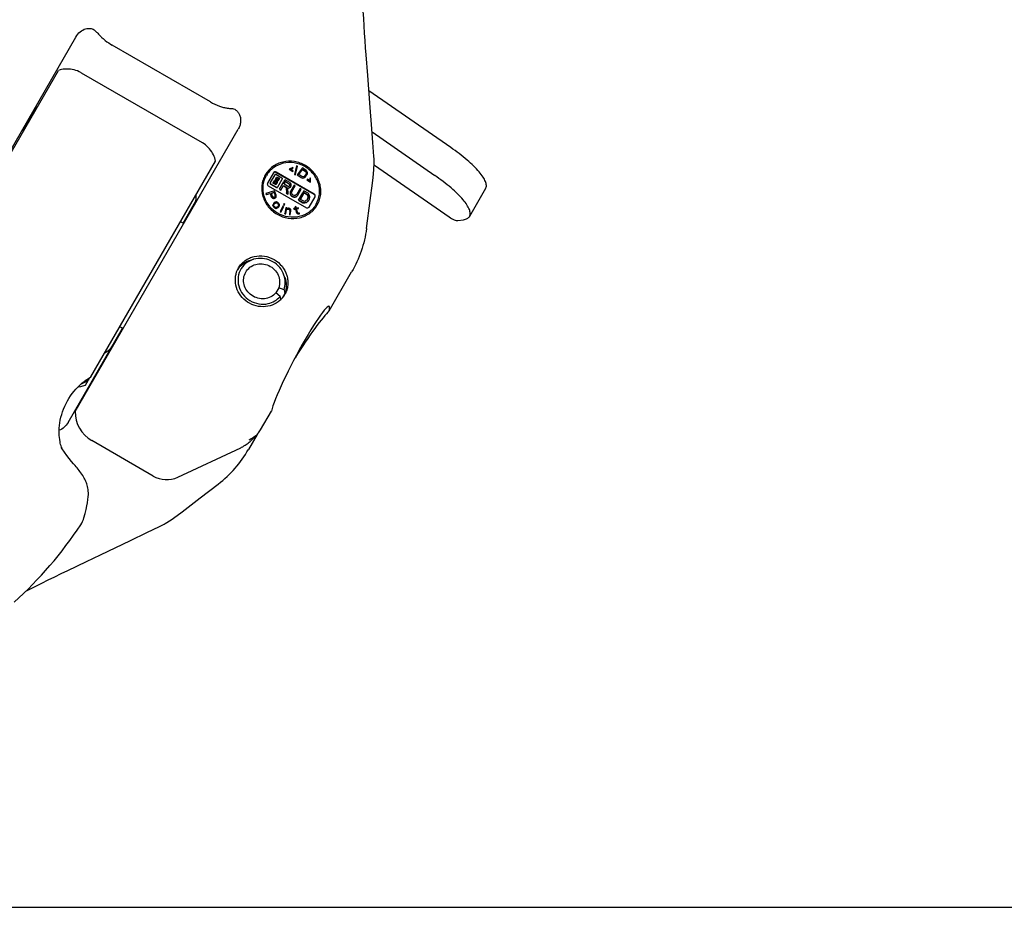
# Model space of a CAD drawing. Units: millimetres. Extents: x 0 to 1189, y 0 to 841.
# Drawn here: x 150 to 297, y 0 to 133 of the extents above; entities that cross this region are included whole.
import ezdxf

# ---------------------------------------------------------------- set-up
doc = ezdxf.new("R2010")
doc.units = ezdxf.units.MM
doc.header["$LTSCALE"] = 65.395
doc.layers.get('0').update_dxf_attribs({"linetype": 'CONTINUOUS'})
for name, color, linetype in [('BEZUGSACHSEN', 7, 'CONTINUOUS'), ('KONSTRUKTIONSELEMENTE', 7, 'CONTINUOUS'), ('RUNDUNGEN', 7, 'CONTINUOUS')]:
    doc.layers.add(name, color=color, linetype=linetype)

msp = doc.modelspace()

# ---------------------------------------------------------------- linework, layer by layer
at = {"color": 7, "linetype": 'CONTINUOUS'}
for p, q in [((133.96, 88.9), (157.99, 130.52)), ((178.19, 120.81), (163.46, 129.31)), ((135.07, 90.33), (155.39, 125.53)), ((158.81, 125.17), (176.93, 114.71)), ((152.09, 120), (150.05, 116.48)), ((157.89, 74.36), (182.33, 116.69)), ((160.26, 79.55), (178.95, 111.93)), ((190.56, 110.95), (190, 110.72)), ((190.2, 110.7), (190.61, 110.85)), ((190.2, 110.69), (190.6, 110.84)), ((190.61, 110.85), (190.56, 110.95)), ((190.6, 110.84), (190.61, 110.85)), ((191.1, 111.22), (190.79, 109.93)), ((190.95, 109.89), (191.26, 111.17)), ((191.09, 111.2), (191.1, 111.22)), ((191.26, 111.17), (191.1, 111.22)), ((191.97, 110.93), (191.21, 109.86)), ((192.54, 110.53), (191.97, 110.93)), ((186.41, 109.86), (186.41, 109.85)), ((187.64, 110.17), (186.74, 108.63)), ((187.83, 109.86), (187.16, 108.7)), ((187.92, 109.18), (188.1, 109.49)), ((188.9, 109.38), (188, 109.9)), ((193.73, 106.92), (188.01, 110.22)), ((188.02, 109.16), (188.15, 109.39)), ((193.75, 106.97), (188.04, 110.27)), ((188.16, 109.47), (188.44, 109.31)), ((188.19, 109.51), (188.47, 109.35)), ((188.37, 109.3), (188.19, 109.4)), ((189.99, 110.71), (190, 110.72)), ((189.99, 110.71), (190.52, 110.37)), ((190, 110.72), (190.53, 110.38)), ((190.59, 110.46), (190.2, 110.7)), ((190.52, 110.37), (190.53, 110.38)), ((190.53, 110.38), (190.59, 110.46)), ((190.58, 110.44), (190.59, 110.46)), ((190.78, 109.93), (190.78, 109.92)), ((190.78, 109.92), (190.79, 109.93)), ((190.78, 109.92), (190.95, 109.87)), ((190.79, 109.93), (190.95, 109.89)), ((190.95, 109.87), (190.95, 109.89)), ((191.2, 109.85), (191.21, 109.86)), ((191.2, 109.85), (191.77, 109.45)), ((191.21, 109.86), (191.78, 109.46)), ((191.45, 109.9), (192.02, 110.7)), ((191.88, 109.6), (191.45, 109.9)), ((191.77, 109.45), (191.78, 109.46)), ((191.77, 109.45), (191.91, 109.39)), ((191.78, 109.46), (191.91, 109.4)), ((191.99, 109.55), (191.88, 109.6)), ((191.91, 109.4), (192.04, 109.38)), ((191.91, 109.39), (191.91, 109.4)), ((191.91, 109.39), (192.03, 109.36)), ((192.09, 109.55), (191.99, 109.55)), ((192.01, 110.68), (192.02, 110.7)), ((192.01, 110.68), (192.44, 110.38)), ((192.02, 110.7), (192.45, 110.39)), ((192.03, 109.36), (192.19, 109.39)), ((192.03, 109.36), (192.04, 109.38)), ((192.04, 109.38), (192.2, 109.4)), ((192.19, 109.58), (192.09, 109.55)), ((192.28, 109.66), (192.19, 109.58)), ((192.19, 109.39), (192.31, 109.45)), ((192.19, 109.39), (192.2, 109.4)), ((192.2, 109.4), (192.32, 109.46)), ((192.52, 110), (192.28, 109.66)), ((192.31, 109.45), (192.41, 109.54)), ((192.31, 109.45), (192.32, 109.46)), ((192.32, 109.46), (192.42, 109.56)), ((192.41, 109.54), (192.67, 109.9)), ((192.41, 109.54), (192.42, 109.56)), ((192.44, 110.38), (192.45, 110.39)), ((192.44, 110.38), (192.52, 110.29)), ((192.45, 110.39), (192.53, 110.31)), ((192.52, 110.29), (192.53, 110.31)), ((192.52, 110.29), (192.56, 110.19)), ((192.56, 110.11), (192.52, 110)), ((192.53, 110.31), (192.57, 110.21)), ((192.65, 110.43), (192.54, 110.53)), ((192.57, 110.21), (192.56, 110.11)), ((192.56, 110.19), (192.57, 110.21)), ((192.56, 110.09), (192.56, 110.11)), ((192.71, 110.31), (192.65, 110.43)), ((192.66, 109.88), (192.67, 109.9)), ((192.67, 109.9), (192.72, 110.03)), ((192.74, 110.15), (192.71, 110.31)), ((192.72, 110.03), (192.74, 110.15)), ((193.07, 109.36), (193.08, 109.38)), ((193.18, 109.36), (193.08, 109.38)), ((193.08, 109.38), (193.1, 108.94)), ((193.2, 108.76), (193.18, 109.36)), ((186.86, 108.23), (192.58, 104.93)), ((187.18, 108.48), (188.08, 107.96)), ((187.21, 108.52), (188.11, 108)), ((187.61, 108.65), (187.79, 108.96)), ((187.92, 108.4), (187.64, 108.56)), ((187.7, 108.6), (187.71, 108.62)), ((187.71, 108.56), (187.89, 108.46)), ((187.85, 108.86), (187.73, 108.65)), ((187.74, 108.61), (187.91, 108.51)), ((187.86, 108.94), (187.95, 108.88)), ((187.88, 108.98), (187.98, 108.93)), ((187.93, 108.84), (187.89, 108.87)), ((187.91, 108.81), (187.93, 108.84)), ((187.96, 108.75), (187.93, 108.77)), ((187.93, 108.47), (187.94, 108.49)), ((188.04, 109.03), (187.95, 109.09)), ((187.95, 108.88), (187.98, 108.93)), ((187.95, 108.52), (188.07, 108.73)), ((187.98, 108.93), (188.04, 109.03)), ((188, 109.13), (188.02, 109.15)), ((188.02, 108.8), (188, 108.76)), ((188.19, 108.72), (188.01, 108.42)), ((188.02, 109.09), (188.06, 109.06)), ((188.06, 108.77), (188.02, 108.8)), ((188.04, 109.13), (188.09, 109.11)), ((188.04, 109.03), (188.04, 109.03)), ((188.04, 108.83), (188.06, 108.87)), ((188.04, 108.83), (188.13, 108.77)), ((188.06, 109.06), (188.1, 109.14)), ((188.12, 108.98), (188.06, 108.87)), ((188.06, 108.87), (188.16, 108.82)), ((188.12, 109.11), (188.15, 109.09)), ((188.22, 108.92), (188.12, 108.98)), ((188.14, 109.15), (188.18, 109.13)), ((188.14, 109.01), (188.19, 109.09)), ((188.14, 109.01), (188.19, 108.99)), ((188.17, 109.06), (188.21, 109.03)), ((188.23, 109), (188.24, 109.02)), ((188.25, 109.03), (188.38, 109.26)), ((188.28, 108.05), (188.95, 109.21)), ((188.49, 109.26), (188.31, 108.94)), ((188.56, 107.69), (189.2, 108.8)), ((188.74, 107.58), (189.14, 108.28)), ((189.11, 108.23), (189.56, 107.97)), ((189.14, 108.28), (189.59, 108.02)), ((189.38, 108.69), (189.2, 108.8)), ((189.24, 108.45), (189.38, 108.69)), ((189.76, 108.14), (189.24, 108.45)), ((189.26, 108.9), (189.37, 109.1)), ((189.26, 108.9), (189.97, 108.49)), ((189.28, 108.94), (189.99, 108.53)), ((190.08, 108.69), (189.37, 109.1)), ((189.56, 107.97), (189.59, 108.02)), ((189.56, 107.97), (189.59, 107.09)), ((189.59, 108.02), (189.61, 107.14)), ((189.82, 107.02), (189.8, 107.93)), ((190.72, 108.32), (190.22, 107.46)), ((190.41, 107.35), (190.91, 108.22)), ((190.91, 108.22), (190.72, 108.32)), ((191.62, 107.81), (191.12, 106.94)), ((191.8, 107.71), (191.62, 107.81)), ((192.66, 109.09), (192.67, 109.11)), ((192.66, 109.09), (193.19, 108.75)), ((192.72, 109.2), (192.67, 109.11)), ((192.67, 109.11), (193.2, 108.76)), ((192.71, 109.18), (192.72, 109.2)), ((193.1, 108.94), (192.72, 109.2)), ((193.19, 108.75), (193.2, 108.76)), ((186.5, 107.06), (186.51, 107.08)), ((186.5, 107.06), (186.56, 106.9)), ((187.81, 107.45), (186.51, 107.08)), ((186.51, 107.08), (186.57, 106.92)), ((186.56, 106.9), (187.14, 107.07)), ((186.56, 106.9), (186.57, 106.92)), ((186.57, 106.92), (187.15, 107.08)), ((187.14, 107.07), (187.15, 107.08)), ((187.14, 107.07), (187.31, 106.58)), ((187.15, 107.08), (187.32, 106.6)), ((187.31, 106.58), (187.32, 106.6)), ((187.31, 106.58), (187.39, 106.46)), ((187.32, 107.13), (187.73, 107.25)), ((187.32, 107.12), (187.72, 107.23)), ((187.5, 106.62), (187.32, 107.13)), ((187.32, 106.6), (187.4, 106.47)), ((187.39, 106.46), (187.4, 106.47)), ((187.39, 106.46), (187.51, 106.38)), ((187.4, 106.47), (187.52, 106.39)), ((187.55, 106.55), (187.5, 106.62)), ((187.51, 106.38), (187.52, 106.39)), ((187.51, 106.38), (187.65, 106.33)), ((187.52, 106.39), (187.66, 106.34)), ((187.63, 106.51), (187.55, 106.55)), ((187.72, 106.51), (187.63, 106.51)), ((187.65, 106.33), (187.66, 106.34)), ((187.66, 106.34), (187.75, 106.34)), ((187.72, 107.23), (187.73, 107.25)), ((187.72, 107.23), (187.9, 106.72)), ((187.8, 106.53), (187.72, 106.51)), ((187.73, 107.25), (187.91, 106.74)), ((187.74, 106.32), (187.85, 106.36)), ((187.74, 106.32), (187.75, 106.34)), ((187.75, 106.34), (187.86, 106.37)), ((187.88, 106.58), (187.8, 106.53)), ((188.04, 106.81), (187.81, 107.45)), ((187.85, 106.36), (187.92, 106.41)), ((187.85, 106.36), (187.86, 106.37)), ((187.86, 106.37), (187.93, 106.42)), ((187.91, 106.65), (187.88, 106.58)), ((187.9, 106.72), (187.91, 106.74)), ((187.9, 106.64), (187.91, 106.65)), ((187.91, 106.74), (187.91, 106.65)), ((187.92, 106.41), (187.93, 106.42)), ((187.93, 106.42), (188.02, 106.53)), ((188.01, 106.52), (188.02, 106.53)), ((188.02, 106.53), (188.06, 106.66)), ((188.06, 106.66), (188.04, 106.81)), ((188.56, 107.69), (188.74, 107.58)), ((188.58, 107.73), (188.76, 107.63)), ((189.59, 107.09), (189.61, 107.14)), ((189.59, 107.09), (189.8, 106.97)), ((189.61, 107.14), (189.82, 107.02)), ((189.8, 106.97), (189.82, 107.02)), ((191.3, 106.83), (191.8, 107.71)), ((191.38, 106.06), (192.02, 107.16)), ((191.69, 106.17), (192.2, 107.05)), ((192.2, 107.05), (192.02, 107.16)), ((192.08, 107.26), (192.2, 107.48)), ((192.08, 107.26), (192.73, 106.88)), ((192.1, 107.3), (192.76, 106.93)), ((192.84, 107.1), (192.2, 107.48)), ((192.98, 105.03), (193.87, 106.57)), ((174.09, 102.61), (175.96, 105.85)), ((187.56, 105.41), (187.54, 105.31)), ((187.54, 105.31), (187.55, 105.32)), ((187.54, 105.31), (187.54, 105.23)), ((187.54, 105.23), (187.55, 105.24)), ((187.54, 105.23), (187.57, 105.17)), ((187.57, 105.42), (187.55, 105.32)), ((187.55, 105.32), (187.55, 105.24)), ((187.55, 105.24), (187.58, 105.18)), ((187.56, 105.41), (187.57, 105.42)), ((187.66, 105.6), (187.57, 105.42)), ((187.57, 105.17), (187.58, 105.18)), ((187.57, 105.17), (187.63, 105.07)), ((187.58, 105.18), (187.64, 105.08)), ((187.63, 105.07), (187.64, 105.08)), ((187.63, 105.07), (187.8, 104.91)), ((187.64, 105.08), (187.81, 104.92)), ((187.65, 106.33), (187.74, 106.32)), ((187.65, 105.59), (187.66, 105.6)), ((187.74, 105.68), (187.66, 105.6)), ((187.69, 105.3), (187.71, 105.4)), ((187.7, 105.22), (187.69, 105.3)), ((187.76, 105.12), (187.7, 105.22)), ((187.71, 105.4), (187.77, 105.5)), ((187.84, 105.74), (187.74, 105.68)), ((187.85, 105.04), (187.76, 105.12)), ((187.77, 105.5), (187.85, 105.58)), ((187.8, 104.91), (187.81, 104.92)), ((187.8, 104.91), (187.91, 104.85)), ((187.81, 104.92), (187.92, 104.86)), ((187.92, 105.78), (187.84, 105.74)), ((187.84, 105.57), (187.85, 105.58)), ((187.85, 105.58), (187.95, 105.64)), ((187.95, 104.98), (187.85, 105.04)), ((187.91, 104.85), (187.92, 104.86)), ((188.02, 105.8), (187.92, 105.78)), ((187.92, 104.86), (187.98, 104.84)), ((187.94, 105.63), (188.04, 105.65)), ((187.94, 105.63), (187.95, 105.64)), ((187.95, 105.64), (188.05, 105.66)), ((188.03, 104.98), (187.95, 104.98)), ((188.11, 105.8), (188.02, 105.8)), ((188.14, 105), (188.03, 104.98)), ((188.04, 105.65), (188.05, 105.66)), ((188.04, 105.65), (188.12, 105.65)), ((188.05, 105.66), (188.13, 105.66)), ((188.06, 104.84), (188.16, 104.86)), ((188.17, 105.78), (188.11, 105.8)), ((188.12, 105.65), (188.13, 105.66)), ((188.12, 105.65), (188.23, 105.59)), ((188.13, 105.66), (188.24, 105.6)), ((188.24, 105.06), (188.14, 105)), ((188.15, 104.85), (188.16, 104.86)), ((188.16, 104.86), (188.34, 104.96)), ((188.27, 105.72), (188.17, 105.78)), ((188.23, 105.59), (188.24, 105.6)), ((188.23, 105.59), (188.31, 105.51)), ((188.24, 105.6), (188.32, 105.52)), ((188.32, 105.14), (188.24, 105.06)), ((188.44, 105.56), (188.27, 105.72)), ((188.31, 105.51), (188.32, 105.52)), ((188.31, 105.51), (188.38, 105.41)), ((188.32, 105.52), (188.39, 105.42)), ((188.37, 105.24), (188.32, 105.14)), ((188.33, 104.95), (188.34, 104.96)), ((188.34, 104.96), (188.42, 105.04)), ((188.39, 105.34), (188.37, 105.24)), ((188.38, 105.41), (188.39, 105.42)), ((188.38, 105.33), (188.39, 105.34)), ((188.39, 105.42), (188.39, 105.34)), ((188.41, 105.03), (188.48, 105.14)), ((188.51, 105.46), (188.44, 105.56)), ((188.48, 105.14), (188.52, 105.22)), ((188.53, 105.4), (188.51, 105.46)), ((188.52, 105.22), (188.53, 105.32)), ((188.53, 105.32), (188.53, 105.4)), ((189.04, 105.16), (188.64, 104.34)), ((188.78, 104.29), (189.17, 105.09)), ((189.03, 105.14), (189.04, 105.16)), ((189.17, 105.09), (189.04, 105.16)), ((189.22, 105.54), (189.15, 105.39)), ((189.15, 105.39), (189.16, 105.41)), ((189.15, 105.39), (189.28, 105.33)), ((189.16, 105.41), (189.29, 105.34)), ((189.21, 105.52), (189.22, 105.54)), ((189.35, 105.47), (189.22, 105.54)), ((189.28, 105.33), (189.29, 105.34)), ((189.29, 105.34), (189.35, 105.47)), ((189.5, 104.93), (189.36, 104.04)), ((189.49, 104.92), (189.36, 104.03)), ((189.49, 104.92), (189.5, 104.93)), ((189.64, 104.91), (189.5, 104.93)), ((189.62, 104.77), (189.64, 104.91)), ((189.9, 104.86), (189.78, 104.85)), ((190.01, 104.83), (189.9, 104.86)), ((190.86, 105.04), (190.87, 105.06)), ((190.86, 105.04), (190.92, 104.83)), ((191.01, 105.09), (190.87, 105.06)), ((190.87, 105.06), (190.93, 104.83)), ((191.07, 104.86), (191.01, 105.09)), ((191.37, 104.92), (191.07, 104.86)), ((191.4, 104.81), (191.37, 104.92)), ((191.38, 106.06), (192.05, 105.67)), ((191.41, 106.1), (192.07, 105.72)), ((192.18, 105.89), (191.69, 106.17)), ((194.2, 105.35), (194.2, 105.35)), ((187.91, 104.85), (187.97, 104.83)), ((187.97, 104.83), (187.98, 104.84)), ((187.97, 104.83), (188.05, 104.83)), ((187.98, 104.84), (188.06, 104.84)), ((188.05, 104.83), (188.15, 104.85)), ((188.05, 104.83), (188.06, 104.84)), ((188.64, 104.34), (188.65, 104.35)), ((188.64, 104.34), (188.77, 104.27)), ((188.65, 104.35), (188.78, 104.29)), ((188.77, 104.27), (188.78, 104.29)), ((189.36, 104.04), (189.51, 104.01)), ((189.36, 104.03), (189.36, 104.04)), ((189.36, 104.03), (189.5, 104)), ((189.5, 104), (189.51, 104.01)), ((189.51, 104.01), (189.6, 104.66)), ((189.6, 104.66), (189.67, 104.7)), ((189.69, 104.81), (189.62, 104.77)), ((189.66, 104.69), (189.75, 104.72)), ((189.66, 104.69), (189.67, 104.7)), ((189.67, 104.7), (189.76, 104.74)), ((189.78, 104.85), (189.69, 104.81)), ((189.75, 104.72), (189.76, 104.74)), ((189.75, 104.72), (189.87, 104.73)), ((189.76, 104.74), (189.88, 104.75)), ((189.87, 104.73), (189.88, 104.75)), ((189.87, 104.73), (189.98, 104.68)), ((189.88, 104.75), (189.99, 104.7)), ((189.98, 104.68), (189.99, 104.7)), ((189.98, 104.68), (190.03, 104.64)), ((189.99, 104.7), (190.04, 104.66)), ((190.09, 104.79), (190.01, 104.83)), ((190.01, 103.91), (190.01, 103.9)), ((190.01, 103.9), (190.02, 103.91)), ((190.01, 103.9), (190.15, 103.87)), ((190.1, 104.44), (190.02, 103.91)), ((190.02, 103.91), (190.16, 103.89)), ((190.03, 104.64), (190.04, 104.66)), ((190.03, 104.64), (190.08, 104.57)), ((190.04, 104.66), (190.09, 104.59)), ((190.08, 104.57), (190.09, 104.59)), ((190.08, 104.57), (190.09, 104.43)), ((190.17, 104.72), (190.09, 104.79)), ((190.09, 104.59), (190.1, 104.44)), ((190.09, 104.43), (190.1, 104.44)), ((190.15, 103.87), (190.16, 103.89)), ((190.16, 103.89), (190.24, 104.42)), ((190.22, 104.65), (190.17, 104.72)), ((190.23, 104.56), (190.22, 104.65)), ((190.24, 104.42), (190.23, 104.56)), ((190.7, 104.78), (190.71, 104.79)), ((190.7, 104.78), (190.73, 104.66)), ((190.93, 104.83), (190.71, 104.79)), ((190.71, 104.79), (190.74, 104.68)), ((190.73, 104.66), (190.95, 104.71)), ((190.73, 104.66), (190.74, 104.68)), ((190.74, 104.68), (190.96, 104.72)), ((190.95, 104.71), (190.96, 104.72)), ((190.95, 104.71), (191.1, 104.15)), ((190.96, 104.72), (191.1, 104.17)), ((191.1, 104.75), (191.4, 104.81)), ((191.1, 104.74), (191.39, 104.8)), ((191.23, 104.25), (191.1, 104.75)), ((191.1, 104.17), (191.19, 104.06)), ((191.1, 104.15), (191.1, 104.17)), ((191.1, 104.15), (191.18, 104.05)), ((191.18, 104.05), (191.19, 104.06)), ((191.18, 104.05), (191.28, 104.01)), ((191.19, 104.06), (191.29, 104.03)), ((191.28, 104.17), (191.23, 104.25)), ((191.38, 104.13), (191.28, 104.17)), ((191.28, 104.01), (191.29, 104.03)), ((191.28, 104.01), (191.37, 104)), ((191.29, 104.03), (191.38, 104.01)), ((191.37, 104), (191.38, 104.01)), ((191.37, 104), (191.54, 104)), ((191.52, 104.13), (191.38, 104.13)), ((191.38, 104.01), (191.55, 104.02)), ((191.39, 104.8), (191.4, 104.81)), ((191.55, 104.02), (191.52, 104.13)), ((191.54, 104), (191.55, 104.02)), ((196.01, 89.48), (199.36, 95.29)), ((156.83, 72.72), (164.99, 86.85)), ((159.43, 78.32), (160.08, 79.45)), ((185.7, 71.62), (187.32, 74.42)), ((185.18, 70.93), (183.88, 68.67)), ((169.58, 64.68), (160.39, 69.99)), ((0, 0), (1189, 0))]:
    msp.add_line(p, q, dxfattribs=at)
for centre, radius, start, end in [((153.21, 117.79), 2.38, 116.1491, 120.7434), ((189.87, 108.33), 0.453, 260.2229, 272.8804), ((189.87, 108.28), 0.221, 340.932, 353.7414), ((190.67, 107.2), 0.51, 150.0279, 155.5521), ((190.7, 107.18), 0.343, 150.0635, 158.3399), ((192.16, 106.58), 0.69, 325.8371, 329.9719), ((186.24, 93.67), 3.56, 311.533, 329.9642), ((160.7, 86.22), 3.48, 298.17, 300.5635), ((160.76, 86.12), 3.36, 300.571, 301.5941), ((157.24, 82.21), 4.05, 291.7338, 311.464), ((159.22, 70.21), 3.59, 199.5804, 201.3216)]:
    msp.add_arc(centre, radius, start, end, dxfattribs=at)
for major_axis, start_param, end_param in [((4.33, 8.18), -0.352646, 2.788946), ((4.92, 7.84), 0.352646, 1.574376)]:
    msp.add_ellipse((191.66, 81.95), major_axis=major_axis, ratio=0.098637, start_param=start_param, end_param=end_param, dxfattribs=at)
for points, knots in [([(157.99, 130.52), (158.16, 130.82), (158.57, 131.34), (159.4, 131.81), (160.13, 131.86), (160.59, 131.71), (160.77, 131.59), (160.83, 131.52)], [0, 0, 0, 0, 0.298724, 0.576251, 0.816903, 0.917617, 1, 1, 1, 1]), ([(160.83, 131.52), (160.88, 131.47), (161, 131.36), (161.26, 131.11), (161.46, 130.91), (161.59, 130.77)], [0, 0, 0, 0, 0.207438, 0.447313, 1, 1, 1, 1]), ([(161.59, 130.77), (161.71, 130.63), (161.97, 130.37), (162.58, 129.86), (163.1, 129.52), (163.46, 129.31)], [0, 0, 0, 0, 0.220647, 0.466252, 1, 1, 1, 1]), ([(152.29, 120.16), (152.21, 120.11), (151.93, 119.89), (151.69, 119.61), (151.56, 119.38)], [0, 0, 0, 0, 0.272378, 1, 1, 1, 1]), ([(178.19, 120.81), (178.61, 120.56), (179.26, 120.25), (180.11, 119.97), (180.51, 119.89), (180.7, 119.87)], [0, 0, 0, 0, 0.547407, 0.791038, 1, 1, 1, 1]), ([(180.7, 119.87), (180.82, 119.85), (181.03, 119.83), (181.25, 119.81), (181.35, 119.81)], [0, 0, 0, 0, 0.546527, 1, 1, 1, 1]), ([(181.35, 119.81), (181.45, 119.81), (181.69, 119.77), (182.02, 119.58), (182.33, 119.27), (182.58, 118.85), (182.71, 118.34), (182.72, 117.78), (182.6, 117.22), (182.43, 116.86), (182.33, 116.69)], [0, 0, 0, 0, 0.080541, 0.179498, 0.293676, 0.419656, 0.554847, 0.697547, 0.846475, 1, 1, 1, 1]), ([(194.2, 105.35), (194.34, 105.59), (194.57, 106.1), (194.75, 106.92), (194.75, 107.77), (194.53, 108.89), (193.83, 110.2), (192.48, 111.36), (190.8, 111.95), (189.32, 111.9), (188.24, 111.54), (187.51, 111.11), (186.88, 110.55), (186.55, 110.1), (186.41, 109.86)], [0, 0, 0, 0, 0.060718, 0.121732, 0.183296, 0.24557, 0.371748, 0.499983, 0.628223, 0.754413, 0.816693, 0.878262, 0.93928, 1, 1, 1, 1]), ([(194.03, 105.45), (194.29, 105.91), (194.63, 106.95), (194.47, 108.6), (193.67, 110.08), (192.38, 111.19), (190.77, 111.76), (189.09, 111.7), (187.58, 111.02), (186.85, 110.21), (186.58, 109.75)], [0, 0, 0, 0, 0.121389, 0.244924, 0.371432, 0.5, 0.628568, 0.755076, 0.878611, 1, 1, 1, 1]), ([(186.41, 109.85), (186.27, 109.61), (186.04, 109.1), (185.87, 108.28), (185.86, 107.43), (186.09, 106.31), (186.78, 105), (188.14, 103.85), (189.81, 103.25), (191.29, 103.3), (192.38, 103.67), (193.11, 104.09), (193.73, 104.65), (194.06, 105.11), (194.2, 105.35)], [0, 0, 0, 0, 0.060718, 0.121732, 0.183296, 0.24557, 0.371748, 0.499983, 0.628223, 0.754413, 0.816693, 0.878262, 0.93928, 1, 1, 1, 1]), ([(194.03, 105.45), (193.77, 105), (193.03, 104.18), (191.52, 103.5), (189.84, 103.44), (188.23, 104.01), (186.94, 105.12), (186.15, 106.6), (185.98, 108.25), (186.32, 109.3), (186.58, 109.75)], [0, 0, 0, 0, 0.121389, 0.244924, 0.371432, 0.5, 0.628568, 0.755076, 0.878611, 1, 1, 1, 1]), ([(188.04, 110.27), (187.97, 110.31), (187.81, 110.34), (187.67, 110.24), (187.64, 110.17)], [0, 0, 0, 0, 0.51099, 1, 1, 1, 1]), ([(188.01, 110.22), (187.95, 110.26), (187.81, 110.29), (187.68, 110.22), (187.64, 110.17)], [0, 0, 0, 0, 0.509468, 1, 1, 1, 1]), ([(188, 109.9), (187.97, 109.92), (187.9, 109.93), (187.84, 109.89), (187.83, 109.86)], [0, 0, 0, 0, 0.51099, 1, 1, 1, 1]), ([(188.1, 109.49), (188.1, 109.5), (188.14, 109.53), (188.17, 109.52), (188.19, 109.51)], [0, 0, 0, 0, 0.48901, 1, 1, 1, 1]), ([(188.19, 109.4), (188.19, 109.4), (188.17, 109.4), (188.16, 109.39), (188.15, 109.39)], [0, 0, 0, 0, 0.51099, 1, 1, 1, 1]), ([(188.38, 109.26), (188.38, 109.26), (188.38, 109.28), (188.37, 109.29), (188.37, 109.3)], [0, 0, 0, 0, 0.48901, 1, 1, 1, 1]), ([(188.47, 109.21), (188.48, 109.23), (188.48, 109.26), (188.47, 109.28), (188.46, 109.29)], [0, 0, 0, 0, 0.49061, 1, 1, 1, 1]), ([(188.47, 109.35), (188.48, 109.34), (188.51, 109.31), (188.5, 109.27), (188.49, 109.26)], [0, 0, 0, 0, 0.51099, 1, 1, 1, 1]), ([(188.95, 109.21), (188.97, 109.24), (188.98, 109.31), (188.93, 109.36), (188.9, 109.38)], [0, 0, 0, 0, 0.48901, 1, 1, 1, 1]), ([(186.71, 108.49), (186.71, 108.44), (186.74, 108.33), (186.82, 108.26), (186.86, 108.23)], [0, 0, 0, 0, 0.49345, 1, 1, 1, 1]), ([(187.16, 108.7), (187.15, 108.68), (187.13, 108.63), (187.15, 108.59), (187.16, 108.57)], [0, 0, 0, 0, 0.493088, 1, 1, 1, 1]), ([(187.7, 108.6), (187.7, 108.6), (187.7, 108.58), (187.71, 108.57), (187.71, 108.56)], [0, 0, 0, 0, 0.48901, 1, 1, 1, 1]), ([(187.73, 108.65), (187.72, 108.64), (187.72, 108.63), (187.73, 108.61), (187.74, 108.61)], [0, 0, 0, 0, 0.48901, 1, 1, 1, 1]), ([(187.79, 108.96), (187.8, 108.97), (187.83, 109), (187.87, 108.99), (187.88, 108.98)], [0, 0, 0, 0, 0.48901, 1, 1, 1, 1]), ([(187.89, 108.87), (187.88, 108.87), (187.87, 108.88), (187.85, 108.87), (187.85, 108.86)], [0, 0, 0, 0, 0.51099, 1, 1, 1, 1]), ([(187.89, 108.46), (187.89, 108.46), (187.91, 108.46), (187.92, 108.47), (187.93, 108.47)], [0, 0, 0, 0, 0.51099, 1, 1, 1, 1]), ([(187.93, 108.77), (187.92, 108.78), (187.91, 108.79), (187.91, 108.8), (187.91, 108.81)], [0, 0, 0, 0, 0.51099, 1, 1, 1, 1]), ([(187.91, 108.51), (187.92, 108.51), (187.93, 108.5), (187.95, 108.51), (187.95, 108.52)], [0, 0, 0, 0, 0.51099, 1, 1, 1, 1]), ([(188.01, 108.42), (188, 108.4), (187.97, 108.38), (187.93, 108.39), (187.92, 108.4)], [0, 0, 0, 0, 0.48901, 1, 1, 1, 1]), ([(188, 108.76), (188, 108.76), (187.98, 108.75), (187.97, 108.75), (187.96, 108.75)], [0, 0, 0, 0, 0.48901, 1, 1, 1, 1]), ([(188, 109.13), (188, 109.12), (188, 109.11), (188.01, 109.09), (188.02, 109.09)], [0, 0, 0, 0, 0.48901, 1, 1, 1, 1]), ([(188.03, 109.17), (188.03, 109.17), (188.02, 109.15), (188.03, 109.14), (188.04, 109.13)], [0, 0, 0, 0, 0.48901, 1, 1, 1, 1]), ([(188.07, 108.73), (188.08, 108.74), (188.08, 108.75), (188.07, 108.77), (188.06, 108.77)], [0, 0, 0, 0, 0.48901, 1, 1, 1, 1]), ([(188.12, 109.11), (188.11, 109.11), (188.1, 109.11), (188.08, 109.1), (188.08, 109.1)], [0, 0, 0, 0, 0.51099, 1, 1, 1, 1]), ([(188.08, 107.96), (188.11, 107.94), (188.18, 107.93), (188.24, 107.97), (188.26, 108)], [0, 0, 0, 0, 0.51099, 1, 1, 1, 1]), ([(188.11, 108), (188.14, 107.99), (188.21, 107.98), (188.27, 108.02), (188.28, 108.05)], [0, 0, 0, 0, 0.51099, 1, 1, 1, 1]), ([(188.16, 108.68), (188.17, 108.69), (188.17, 108.72), (188.16, 108.75), (188.15, 108.76)], [0, 0, 0, 0, 0.49061, 1, 1, 1, 1]), ([(188.17, 108.8), (188.18, 108.79), (188.2, 108.77), (188.19, 108.74), (188.19, 108.72)], [0, 0, 0, 0, 0.50939, 1, 1, 1, 1]), ([(188.18, 109.13), (188.18, 109.13), (188.19, 109.11), (188.19, 109.1), (188.19, 109.09)], [0, 0, 0, 0, 0.51099, 1, 1, 1, 1]), ([(188.19, 108.99), (188.2, 108.99), (188.21, 108.98), (188.23, 108.99), (188.23, 109)], [0, 0, 0, 0, 0.51099, 1, 1, 1, 1]), ([(188.21, 109.03), (188.22, 109.03), (188.24, 109.03), (188.25, 109.04), (188.25, 109.04)], [0, 0, 0, 0, 0.51099, 1, 1, 1, 1]), ([(188.31, 108.94), (188.3, 108.93), (188.27, 108.91), (188.23, 108.91), (188.22, 108.92)], [0, 0, 0, 0, 0.48901, 1, 1, 1, 1]), ([(189.8, 107.93), (189.88, 107.91), (190.07, 107.92), (190.22, 108.05), (190.26, 108.12)], [0, 0, 0, 0, 0.508638, 1, 1, 1, 1]), ([(190.09, 108.22), (190.07, 108.19), (190.01, 108.13), (189.94, 108.11), (189.9, 108.11)], [0, 0, 0, 0, 0.492035, 1, 1, 1, 1]), ([(189.9, 107.88), (189.96, 107.88), (190.1, 107.92), (190.2, 108.02), (190.23, 108.07)], [0, 0, 0, 0, 0.506905, 1, 1, 1, 1]), ([(190.09, 108.26), (190.09, 108.3), (190.07, 108.4), (190.01, 108.47), (189.97, 108.49)], [0, 0, 0, 0, 0.493048, 1, 1, 1, 1]), ([(189.99, 108.53), (190.04, 108.5), (190.11, 108.42), (190.12, 108.3), (190.1, 108.24), (190.09, 108.22)], [0, 0, 0, 0, 0.504345, 0.754464, 1, 1, 1, 1]), ([(190.26, 108.12), (190.31, 108.21), (190.33, 108.46), (190.18, 108.64), (190.08, 108.69)], [0, 0, 0, 0, 0.488879, 1, 1, 1, 1]), ([(175.71, 105.22), (175.84, 105.45), (176.04, 106), (176.06, 106.58), (176.03, 106.88)], [0, 0, 0, 0, 0.47428, 1, 1, 1, 1]), ([(190.2, 107.41), (190.16, 107.35), (190.11, 107.19), (190.14, 106.88), (190.41, 106.54), (190.84, 106.47), (191.13, 106.61), (191.24, 106.72), (191.27, 106.79)], [0, 0, 0, 0, 0.12215, 0.247186, 0.5, 0.752814, 0.87785, 1, 1, 1, 1]), ([(190.2, 107.41), (190.14, 107.28), (190.13, 106.94), (190.47, 106.58), (190.95, 106.51), (191.23, 106.71), (191.3, 106.83)], [0, 0, 0, 0, 0.245583, 0.501208, 0.755997, 1, 1, 1, 1]), ([(191.12, 106.94), (191.07, 106.86), (190.89, 106.73), (190.58, 106.77), (190.35, 107), (190.35, 107.22), (190.38, 107.31)], [0, 0, 0, 0, 0.243771, 0.498217, 0.753908, 1, 1, 1, 1]), ([(192.79, 106.9), (192.83, 106.79), (192.88, 106.56), (192.82, 106.33), (192.76, 106.23)], [0, 0, 0, 0, 0.505106, 1, 1, 1, 1]), ([(192.76, 106.23), (192.8, 106.33), (192.85, 106.54), (192.8, 106.75), (192.76, 106.85)], [0, 0, 0, 0, 0.494521, 1, 1, 1, 1]), ([(192.97, 106.11), (193.06, 106.25), (193.13, 106.61), (192.99, 106.94), (192.88, 107.07)], [0, 0, 0, 0, 0.491839, 1, 1, 1, 1]), ([(193.88, 106.67), (193.88, 106.72), (193.85, 106.82), (193.77, 106.9), (193.73, 106.92)], [0, 0, 0, 0, 0.49345, 1, 1, 1, 1]), ([(193.87, 106.57), (193.91, 106.64), (193.92, 106.8), (193.82, 106.93), (193.75, 106.97)], [0, 0, 0, 0, 0.48901, 1, 1, 1, 1]), ([(192.1, 105.65), (192.27, 105.63), (192.61, 105.68), (192.87, 105.92), (192.95, 106.06)], [0, 0, 0, 0, 0.507935, 1, 1, 1, 1]), ([(192.13, 105.7), (192.29, 105.68), (192.64, 105.73), (192.89, 105.97), (192.97, 106.11)], [0, 0, 0, 0, 0.507777, 1, 1, 1, 1]), ([(192.74, 106.19), (192.68, 106.11), (192.52, 105.96), (192.33, 105.9), (192.22, 105.88)], [0, 0, 0, 0, 0.495781, 1, 1, 1, 1]), ([(192.58, 104.93), (192.64, 104.9), (192.81, 104.87), (192.94, 104.97), (192.98, 105.03)], [0, 0, 0, 0, 0.51099, 1, 1, 1, 1]), ([(182.39, 95.89), (182.52, 96.11), (182.81, 96.51), (183.36, 97.01), (184.01, 97.39), (184.98, 97.72), (186.29, 97.76), (187.78, 97.23), (188.99, 96.21), (189.61, 95.04), (189.81, 94.05), (189.8, 93.29), (189.65, 92.56), (189.44, 92.11), (189.32, 91.89)], [0, 0, 0, 0, 0.060719, 0.121735, 0.183301, 0.245577, 0.371761, 0.5, 0.628239, 0.754423, 0.816699, 0.878265, 0.939281, 1, 1, 1, 1]), ([(188.6, 91.01), (188.26, 90.71), (187.47, 90.24), (186.09, 89.99), (184.68, 90.23), (183.43, 90.92), (182.47, 91.97), (181.93, 93.26), (181.87, 94.64), (182.17, 95.51), (182.39, 95.89)], [0, 0, 0, 0, 0.122397, 0.247416, 0.374819, 0.503257, 0.630911, 0.756318, 0.879055, 1, 1, 1, 1]), ([(162.52, 83.26), (162.71, 83.38), (163.07, 83.65), (163.35, 84), (163.45, 84.19)], [0, 0, 0, 0, 0.523223, 1, 1, 1, 1]), ([(155.84, 69.01), (155.74, 69.27), (155.57, 69.96), (155.45, 71.19), (155.55, 72.71), (156.1, 74.93), (157.53, 77.48), (159.3, 79), (160.26, 79.55)], [0, 0, 0, 0, 0.068894, 0.173398, 0.300629, 0.440498, 0.730696, 1, 1, 1, 1]), ([(156.83, 72.72), (156.67, 72.45), (156.29, 71.96), (155.77, 71.64), (155.49, 71.55)], [0, 0, 0, 0, 0.51509, 1, 1, 1, 1]), ([(155.91, 68.81), (155.91, 68.81), (155.9, 68.84), (155.88, 68.88), (155.87, 68.9)], [0, 0, 0, 0, 0.204274, 1, 1, 1, 1])]:
    msp.add_open_spline(points, degree=3, knots=knots, dxfattribs=at)
for points in [[(188.16, 109.47), (188.14, 109.48), (188.12, 109.48), (188.09, 109.47)], [(188.46, 109.29), (188.45, 109.3), (188.45, 109.3), (188.44, 109.31)], [(186.74, 108.63), (186.72, 108.59), (186.71, 108.53), (186.71, 108.49)], [(187.12, 108.62), (187.11, 108.6), (187.11, 108.58), (187.12, 108.56)], [(187.13, 108.65), (187.13, 108.64), (187.12, 108.63), (187.12, 108.62)], [(187.12, 108.56), (187.13, 108.53), (187.15, 108.5), (187.18, 108.48)], [(187.16, 108.57), (187.17, 108.55), (187.19, 108.54), (187.21, 108.52)], [(187.61, 108.58), (187.6, 108.6), (187.6, 108.62), (187.61, 108.63)], [(187.61, 108.63), (187.61, 108.64), (187.61, 108.64), (187.61, 108.65)], [(187.64, 108.56), (187.63, 108.56), (187.62, 108.57), (187.61, 108.58)], [(187.84, 108.94), (187.82, 108.95), (187.8, 108.95), (187.79, 108.94)], [(187.86, 108.94), (187.85, 108.94), (187.85, 108.94), (187.84, 108.94)], [(187.91, 109.16), (187.91, 109.17), (187.91, 109.17), (187.92, 109.18)], [(187.92, 109.11), (187.91, 109.13), (187.91, 109.15), (187.91, 109.16)], [(187.95, 109.09), (187.93, 109.09), (187.93, 109.1), (187.92, 109.11)], [(188.1, 109.14), (188.11, 109.15), (188.12, 109.15), (188.12, 109.15)], [(188.12, 109.15), (188.13, 109.15), (188.14, 109.15), (188.14, 109.15)], [(188.15, 108.76), (188.14, 108.76), (188.14, 108.77), (188.13, 108.77)], [(188.16, 109.08), (188.16, 109.08), (188.16, 109.08), (188.15, 109.09)], [(188.16, 108.82), (188.16, 108.81), (188.17, 108.81), (188.17, 108.8)], [(189.9, 108.11), (189.85, 108.11), (189.8, 108.12), (189.76, 108.14)], [(192.76, 106.85), (192.75, 106.86), (192.74, 106.88), (192.73, 106.88)], [(192.76, 106.93), (192.77, 106.92), (192.78, 106.91), (192.79, 106.9)], [(192.88, 107.07), (192.87, 107.08), (192.86, 107.1), (192.84, 107.1)], [(193.85, 106.53), (193.87, 106.57), (193.88, 106.62), (193.88, 106.67)], [(192.05, 105.67), (192.06, 105.66), (192.08, 105.66), (192.1, 105.65)], [(192.07, 105.72), (192.09, 105.71), (192.11, 105.7), (192.13, 105.7)], [(192.22, 105.88), (192.21, 105.88), (192.19, 105.89), (192.18, 105.89)]]:
    msp.add_open_spline(points, degree=3, dxfattribs=at)
at = {"layer": 'BEZUGSACHSEN', "color": 7, "linetype": 'CONTINUOUS'}
for p, q in [((150.14, 116.43), (149.92, 116.56)), ((174.17, 102.56), (173.7, 102.83)), ((165.07, 86.8), (164.6, 87.07)), ((173.27, 64.52), (182.72, 68.92)), ((176.66, 61.41), (179.35, 63.48)), ((173.92, 59.3), (176.66, 61.41))]:
    msp.add_line(p, q, dxfattribs=at)
for points in [[(182.72, 68.92), (182.86, 68.99), (183.04, 69.08), (183.21, 69.19), (183.38, 69.29), (183.54, 69.4), (183.7, 69.52), (183.85, 69.63), (184, 69.76), (184.14, 69.88), (184.29, 70.01), (184.43, 70.15), (184.57, 70.29), (184.72, 70.44), (184.87, 70.59), (185.02, 70.75), (185.18, 70.93), (185.26, 71.01)], [(171.39, 57.55), (172.28, 58.12), (173.21, 58.77), (173.92, 59.3)], [(166.21, 55.02), (168.64, 56.19), (170.54, 57.1)], [(170.54, 57.1), (170.86, 57.26), (171.15, 57.42)], [(156.77, 50.51), (159.58, 51.84), (161.68, 52.85), (166.21, 55.02)], [(150.49, 47.41), (151.87, 48.11), (152.87, 48.6), (153.85, 49.09), (154.83, 49.57), (155.81, 50.04), (156.77, 50.51)]]:
    msp.add_lwpolyline(points, dxfattribs=at)
for centre, radius, start, end in [((182.53, 73.45), 3.66, 318.2239, 329.9728), ((171.58, 68.14), 4, 240, 295), ((168.76, 61.81), 5, 298.5052, 301.6524)]:
    msp.add_arc(centre, radius, start, end, dxfattribs=at)
for points, knots in [([(201.59, 101.81), (201.44, 100.66), (200.91, 98.4), (199.94, 96.29), (199.36, 95.29)], [0, 0, 0, 0, 0.501068, 1, 1, 1, 1]), ([(185.26, 71.01), (185.08, 70.81), (184.67, 70.44), (184.19, 70.17), (183.94, 70.07)], [0, 0, 0, 0, 0.497583, 1, 1, 1, 1]), ([(179.35, 63.48), (180.26, 64.18), (181.96, 65.77), (183.3, 67.67), (183.88, 68.67)], [0, 0, 0, 0, 0.501068, 1, 1, 1, 1])]:
    msp.add_open_spline(points, degree=3, knots=knots, dxfattribs=at)
at = {"layer": 'KONSTRUKTIONSELEMENTE', "color": 7, "linetype": 'CONTINUOUS'}
for p, q in [((214.23, 113.95), (201.96, 122.48)), ((202.43, 116.29), (211.82, 109.77)), ((202.73, 111.36), (202.78, 111.33)), ((202.78, 111.33), (213.99, 103.54)), ((219.46, 107.81), (217.05, 103.62)), ((215.28, 103), (216.14, 103.13)), ((188.43, 92.93), (187.98, 92.15)), ((188.63, 91.61), (187.98, 92.15)), ((189.22, 92.63), (188.43, 92.93)), ((188.63, 91.61), (188.67, 91.08)), ((189.34, 92.05), (188.95, 91.37)), ((189.22, 92.63), (189.34, 92.05))]:
    msp.add_line(p, q, dxfattribs=at)
for centre, radius, start, end in [((185.21, 93.67), 3.55, 141.6991, 146.7549), ((185.22, 93.67), 3.56, 140.9632, 141.701)]:
    msp.add_arc(centre, radius, start, end, dxfattribs=at)
for points, knots in [([(219.46, 107.81), (219.54, 107.94), (219.61, 108.31), (219.44, 108.91), (219.05, 109.59), (218.45, 110.37), (217.65, 111.21), (216.26, 112.47), (215.08, 113.36), (214.23, 113.95)], [0, 0, 0, 0, 0.055255, 0.125584, 0.218037, 0.334247, 0.473287, 0.632851, 1, 1, 1, 1]), ([(217.05, 103.62), (217.12, 103.76), (217.19, 104.12), (217.02, 104.72), (216.64, 105.41), (216.04, 106.18), (215.23, 107.03), (213.85, 108.29), (212.66, 109.18), (211.82, 109.77)], [0, 0, 0, 0, 0.055255, 0.125584, 0.218037, 0.334247, 0.473287, 0.632851, 1, 1, 1, 1]), ([(213.99, 103.54), (214.22, 103.38), (214.57, 103.18), (215.01, 103.02), (215.21, 102.99), (215.28, 103)], [0, 0, 0, 0, 0.593478, 0.836672, 1, 1, 1, 1]), ([(216.14, 103.13), (216.34, 103.16), (216.69, 103.24), (216.97, 103.49), (217.05, 103.62)], [0, 0, 0, 0, 0.560031, 1, 1, 1, 1]), ([(184.99, 97.27), (184.55, 97.18), (183.68, 96.84), (182.72, 95.85), (182.25, 94.55), (182.35, 93.15), (182.98, 91.88), (184.06, 90.93), (185.4, 90.42), (186.37, 90.44), (186.82, 90.54)], [0, 0, 0, 0, 0.123826, 0.245334, 0.366628, 0.48995, 0.61627, 0.744768, 0.873385, 1, 1, 1, 1]), ([(182.45, 95.91), (182.72, 96.24), (183.39, 96.81), (184.21, 97.12), (184.64, 97.2)], [0, 0, 0, 0, 0.49557, 1, 1, 1, 1]), ([(183.48, 95.27), (183.63, 95.55), (184.07, 96.04), (184.96, 96.48), (185.97, 96.57), (186.96, 96.3), (187.8, 95.7), (188.38, 94.86), (188.63, 93.89), (188.53, 93.23), (188.43, 92.93)], [0, 0, 0, 0, 0.121134, 0.244207, 0.370086, 0.498156, 0.6267, 0.753774, 0.878136, 1, 1, 1, 1]), ([(189.21, 94.83), (189.07, 95.24), (188.62, 96.03), (187.59, 96.89), (186.32, 97.35), (185.42, 97.35), (184.99, 97.27)], [0, 0, 0, 0, 0.248172, 0.500003, 0.751834, 1, 1, 1, 1]), ([(187.98, 92.15), (187.77, 91.91), (187.24, 91.5), (186.28, 91.22), (185.26, 91.3), (184.33, 91.74), (183.6, 92.46), (183.17, 93.37), (183.1, 94.37), (183.32, 94.99), (183.48, 95.27)], [0, 0, 0, 0, 0.121864, 0.246226, 0.3733, 0.501844, 0.629914, 0.755793, 0.878866, 1, 1, 1, 1]), ([(189.22, 92.63), (189.34, 92.98), (189.47, 93.73), (189.33, 94.48), (189.21, 94.83)], [0, 0, 0, 0, 0.495693, 1, 1, 1, 1]), ([(189.33, 94.49), (189.47, 94.1), (189.61, 93.27), (189.47, 92.43), (189.34, 92.05)], [0, 0, 0, 0, 0.504292, 1, 1, 1, 1]), ([(186.82, 90.54), (187.17, 90.62), (187.84, 90.88), (188.4, 91.35), (188.63, 91.61)], [0, 0, 0, 0, 0.504082, 1, 1, 1, 1])]:
    msp.add_open_spline(points, degree=3, knots=knots, dxfattribs=at)
at = {"layer": 'RUNDUNGEN', "color": 7, "linetype": 'CONTINUOUS'}
for p, q in [((202.74, 111.94), (202.73, 112.26)), ((202.15, 106), (202.5, 108.6)), ((201.59, 101.81), (202.15, 106)), ((159.39, 78.31), (159.43, 78.32)), ((155.81, 68.96), (155.81, 68.96)), ((159.84, 61.54), (159.84, 61.54))]:
    msp.add_line(p, q, dxfattribs=at)
for points in [[(201.78, 124.74), (201.54, 127.84), (201.46, 128.91), (201.38, 129.99), (201.31, 131.08), (201.23, 132.18), (201.17, 133.28), (201.1, 134.4)], [(158.81, 125.17), (158.76, 125.2), (158.51, 125.33), (158.25, 125.44), (157.99, 125.53), (157.72, 125.61), (157.44, 125.67), (157.17, 125.71), (156.9, 125.73), (156.63, 125.73), (156.37, 125.72), (156.11, 125.69), (155.86, 125.65), (155.62, 125.59), (155.39, 125.53)], [(202.55, 114.72), (202.35, 117.41), (202.15, 119.97), (201.78, 124.74)], [(178.95, 111.93), (178.89, 112.15), (178.82, 112.39), (178.73, 112.63), (178.63, 112.87), (178.5, 113.1), (178.37, 113.33), (178.21, 113.56), (178.04, 113.77), (177.86, 113.98), (177.66, 114.18), (177.44, 114.36), (177.22, 114.53), (176.98, 114.68), (176.93, 114.71)], [(202.73, 112.26), (202.71, 112.62), (202.55, 114.72)], [(202.5, 108.6), (202.6, 109.44), (202.69, 110.59), (202.74, 111.66)], [(159.03, 78.2), (159.11, 78.22), (159.25, 78.26), (159.39, 78.31)], [(158.34, 78.07), (158.4, 78.07), (158.74, 78.13), (159.03, 78.2)], [(157.66, 66.5), (157.35, 66.87), (156.99, 67.3), (156.64, 67.76), (156.3, 68.24), (155.96, 68.74), (155.81, 68.96)], [(159.84, 61.54), (159.85, 61.61), (159.87, 61.88), (159.87, 62.14), (159.86, 62.4), (159.83, 62.64), (159.79, 62.88), (159.75, 63.1), (159.69, 63.3), (159.63, 63.49), (159.57, 63.67), (159.5, 63.85), (159.42, 64.02), (159.33, 64.2), (159.24, 64.38), (159.13, 64.56), (159.02, 64.76), (158.89, 64.95), (158.76, 65.14), (158.61, 65.34), (158.47, 65.53), (158.32, 65.72), (158.17, 65.91), (158.02, 66.08), (157.88, 66.24), (157.76, 66.39), (157.66, 66.5)], [(159.21, 58.42), (159.37, 59.04), (159.52, 59.66), (159.63, 60.19), (159.72, 60.68), (159.79, 61.14), (159.84, 61.54)]]:
    msp.add_lwpolyline(points, dxfattribs=at)
for centre, radius, start, end in [((197.74, 111.8), 5, 358.3476, 1.4948), ((162.89, 74.32), 5, 179.5414, 240), ((155.79, 59.34), 3.54, 326.402, 344.9847), ((106.95, 91.85), 62.22, 312.1828, 326.3554)]:
    msp.add_arc(centre, radius, start, end, dxfattribs=at)

doc.saveas('drawing.dxf')
